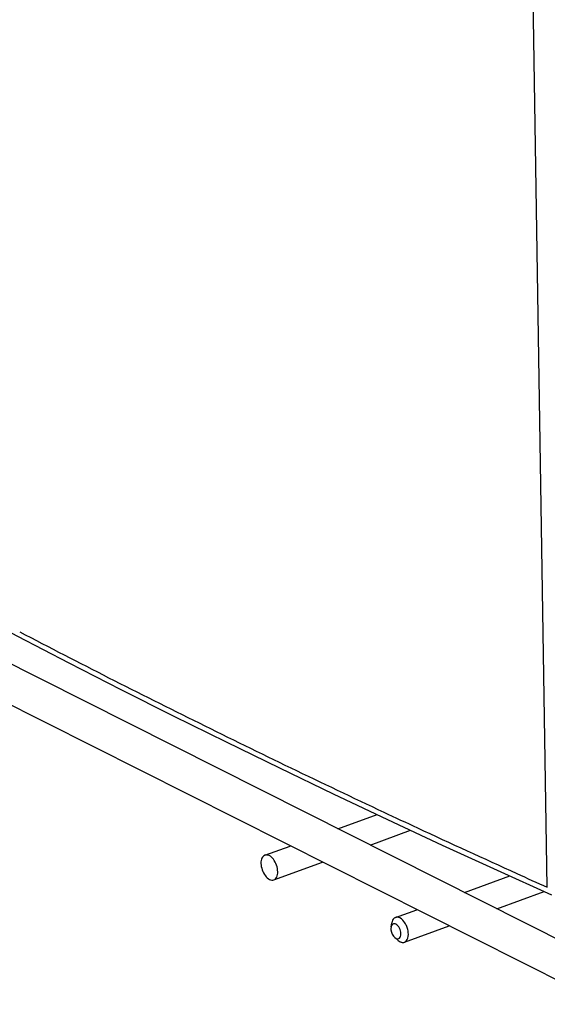
# Model space of a CAD drawing. Units: inches. Extents: x 0 to 17, y 0 to 11.
# Drawn here: x 3.2 to 4, y 3.9 to 5.3 of the extents above; entities that cross this region are included whole.
import ezdxf

# ---------------------------------------------------------------- set-up
doc = ezdxf.new("R2010")
doc.units = ezdxf.units.IN
doc.header["$LTSCALE"] = 0.935
doc.header["$MEASUREMENT"] = 0
doc.layers.get('0').update_dxf_attribs({"linetype": 'CONTINUOUS'})

msp = doc.modelspace()

# ---------------------------------------------------------------- linework, layer by layer
at = {"color": 9, "linetype": 'Continuous'}
msp.add_line((3.9895, 4.0651), (3.9608, 5.8633), dxfattribs=at)
at = {"color": 7, "linetype": 'Continuous'}
for p, q in [((4.0823, 3.9524), (2.6032, 4.697)), ((4.0705, 3.9003), (2.5799, 4.6507)), ((3.6881, 4.1967), (3.7644, 4.1606)), ((3.6947, 4.1475), (3.7498, 4.1675)), ((3.7401, 4.1246), (3.7971, 4.1453)), ((3.5919, 4.1103), (3.6277, 4.1232)), ((3.6045, 4.0755), (3.6731, 4.1004)), ((3.8729, 4.0578), (3.9367, 4.081)), ((3.919, 4.089), (3.9956, 4.0543)), ((3.9183, 4.0349), (3.985, 4.0591)), ((3.7758, 4.0226), (3.8059, 4.0335)), ((3.7695, 4.0091), (3.7706, 4.0151)), ((3.7884, 3.9879), (3.8513, 4.0107)), ((3.7749, 3.9942), (3.7796, 3.9903)), ((3.7749, 3.9942), (3.7765, 3.9931)), ((3.7796, 3.9903), (3.7823, 3.9885))]:
    msp.add_line(p, q, dxfattribs=at)
for points in [[(3.1717, 4.4567), (3.2435, 4.4188), (3.316, 4.3812), (3.3891, 4.3438), (3.4629, 4.3067), (3.5373, 4.2698), (3.6124, 4.2331), (3.6881, 4.1967)], [(3.7644, 4.1606), (3.8414, 4.1246), (3.919, 4.089)]]:
    msp.add_lwpolyline(points, dxfattribs=at)
at = {"color": 9, "linetype": 'Continuous'}
for centre, radius, start, end in [((9.9753, 17.3965), 14.6135, 244.82637, 245.03159), ((10.1065, 17.6785), 14.9245, 245.03194, 245.62269), ((10.172, 17.8221), 15.0824, 245.62114, 245.80031)]:
    msp.add_arc(centre, radius, start, end, dxfattribs=at)
msp.add_open_spline([(3.2468, 4.4248), (3.2884, 4.403), (3.3723, 4.3598), (3.4995, 4.296), (3.6286, 4.2329), (3.7155, 4.1915), (3.7593, 4.1709)], degree=3, knots=[0, 0, 0, 0, 0.246292, 0.495068, 0.746308, 1, 1, 1, 1], dxfattribs=at)
at = {"color": 7, "linetype": 'Continuous'}
for points, knots in [([(3.5919, 4.1103), (3.5901, 4.1096), (3.5868, 4.1059), (3.5864, 4.1014), (3.5864, 4.0988)], [0, 0, 0, 0, 0.430118, 1, 1, 1, 1]), ([(3.61, 4.0869), (3.61, 4.0901), (3.6087, 4.0964), (3.6045, 4.1044), (3.5989, 4.11), (3.5938, 4.1109), (3.5919, 4.1103)], [0, 0, 0, 0, 0.287746, 0.577074, 0.818988, 1, 1, 1, 1]), ([(3.5864, 4.0988), (3.5864, 4.0957), (3.5877, 4.0894), (3.5919, 4.0814), (3.5975, 4.0757), (3.6027, 4.0748), (3.6045, 4.0755)], [0, 0, 0, 0, 0.287746, 0.577074, 0.818988, 1, 1, 1, 1]), ([(3.6045, 4.0755), (3.6063, 4.0761), (3.6096, 4.0799), (3.61, 4.0844), (3.61, 4.0869)], [0, 0, 0, 0, 0.430118, 1, 1, 1, 1]), ([(3.7758, 4.0226), (3.7751, 4.0224), (3.7723, 4.0208), (3.771, 4.0175), (3.7706, 4.0151)], [0, 0, 0, 0, 0.220927, 1, 1, 1, 1]), ([(3.7819, 4.022), (3.7814, 4.0223), (3.7795, 4.0231), (3.7772, 4.0232), (3.7758, 4.0226)], [0, 0, 0, 0, 0.277153, 1, 1, 1, 1]), ([(3.7884, 3.9879), (3.7907, 3.9887), (3.7945, 3.9945), (3.794, 4.0026), (3.7919, 4.0098), (3.7886, 4.0163), (3.7849, 4.0205), (3.7819, 4.022)], [0, 0, 0, 0, 0.187044, 0.450325, 0.599992, 0.747965, 1, 1, 1, 1]), ([(3.7695, 4.0091), (3.7693, 4.0078), (3.7693, 4.0024), (3.7717, 3.9968), (3.7749, 3.9942)], [0, 0, 0, 0, 0.2403, 1, 1, 1, 1]), ([(3.7763, 4.0132), (3.775, 4.0139), (3.7712, 4.0141), (3.7698, 4.0107), (3.7695, 4.0091)], [0, 0, 0, 0, 0.47114, 1, 1, 1, 1]), ([(3.7765, 3.9931), (3.7773, 3.9927), (3.7791, 3.9922), (3.7818, 3.9934), (3.7833, 3.9962), (3.7838, 4.0012), (3.782, 4.0077), (3.7785, 4.0121), (3.7763, 4.0132)], [0, 0, 0, 0, 0.100147, 0.190341, 0.295325, 0.425819, 0.730765, 1, 1, 1, 1]), ([(3.7823, 3.9885), (3.7828, 3.9882), (3.7847, 3.9874), (3.787, 3.9873), (3.7884, 3.9879)], [0, 0, 0, 0, 0.277153, 1, 1, 1, 1])]:
    msp.add_open_spline(points, degree=3, knots=knots, dxfattribs=at)

doc.saveas('drawing.dxf')
